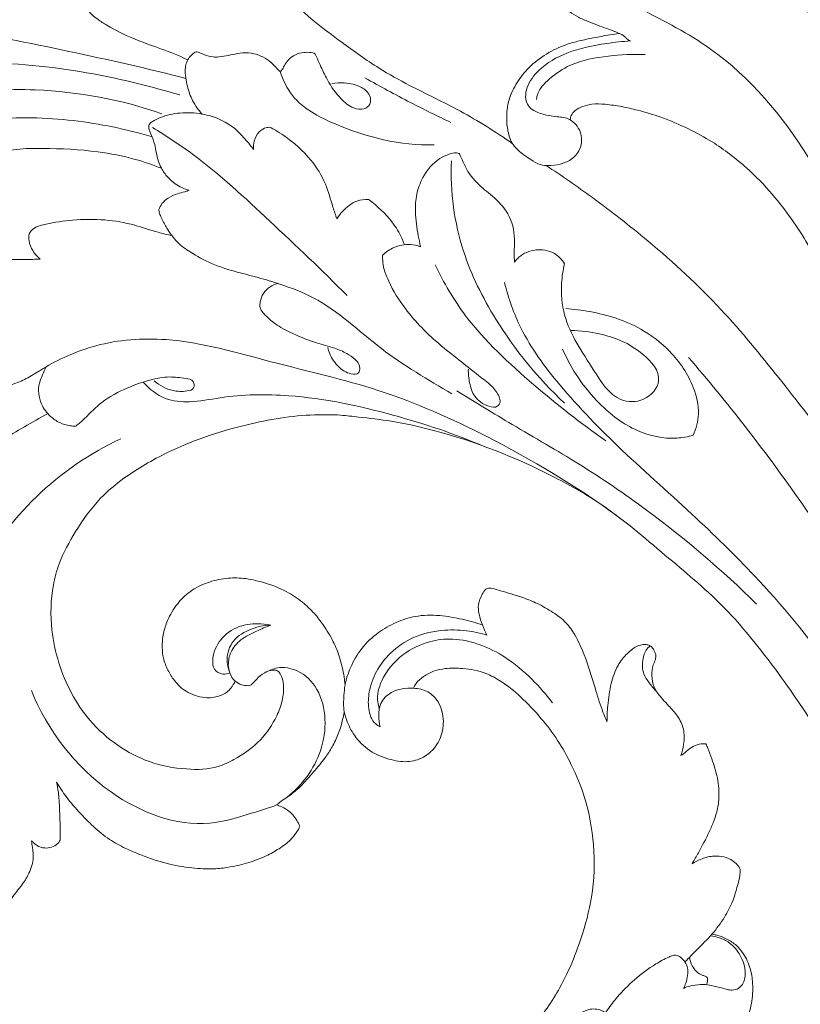
# Model space of a CAD drawing. Units: millimetres. Extents: x 21188 to 22529, y -3531 to -2372.
# Drawn here: x 21386 to 21446, y -2873 to -2798 of the extents above; entities that cross this region are included whole.
import ezdxf

# ---------------------------------------------------------------- set-up
doc = ezdxf.new("R2010")
doc.units = ezdxf.units.MM
doc.layers.get('0').update_dxf_attribs({"lineweight": 5})
doc.layers.add('Poliuretan_Stavros', color=165, linetype='Continuous', lineweight=5)

# ---------------------------------------------------------------- blocks, each defined once
blk = doc.blocks.new('NPU-276_352_220')
for points, knots in [([(260.734, 2216.027), (259.448, 2216.904), (256.906, 2218.526), (253.364, 2220.166), (250.292, 2221.867), (247.22, 2224.091), (244.037, 2226.474), (241.519, 2229.777), (239.947, 2232.447), (238.774, 2234.935), (238.268, 2237.368), (237.864, 2239.847), (238.126, 2243.302), (239.819, 2246.311), (242.466, 2248.715), (245.105, 2249.55), (247.668, 2249.248), (249.432, 2248.141), (250.573, 2246.888), (250.855, 2245.877), (250.933, 2245.249), (250.857, 2244.837), (250.618, 2244.553), (250.243, 2244.528), (249.863, 2244.722), (249.627, 2244.992), (249.317, 2245.122), (248.798, 2245.066), (248.008, 2244.852), (246.929, 2243.987), (246.786, 2242.323), (247.617, 2240.482), (249.879, 2239.244), (252.925, 2239.784), (255.188, 2241.887), (256.124, 2244.743), (255.961, 2247.535), (254.668, 2250.413), (252.323, 2252.581), (249.931, 2253.799), (248.088, 2254.174), (246.98, 2254.22), (246.291, 2254.275), (246.013, 2254.295)], [0, 0, 0, 0, 13.728444, 26.521375, 34.405015, 44.643672, 59.997976, 69.169282, 81.050928, 87.332143, 93.29434, 102.890095, 109.413048, 123.517356, 131.970133, 140.539938, 147.013413, 154.115693, 158.496805, 161.565598, 163.216777, 164.033556, 165.22656, 166.144741, 167.118258, 168.902004, 169.219863, 170.043526, 173.365662, 176.441703, 181.565817, 186.615893, 193.68762, 202.444006, 212.177804, 219.391936, 228.343965, 236.212305, 246.656461, 255.856082, 259.523394, 263.162638, 265.620923, 265.620923, 265.620923, 265.620923]), ([(277.35, 2247.294), (279.746, 2244.377), (284.468, 2237.818), (290.315, 2227.677), (293.97, 2216.586), (295.413, 2209.379), (295.884, 2205.649)], [0, 0, 0, 0, 33.302512, 71.205508, 102.697683, 135.862981, 135.862981, 135.862981, 135.862981]), ([(271.698, 2229.896), (271.547, 2230.152), (271.088, 2230.789), (270.119, 2231.584), (268.927, 2232.112), (267.84, 2232.329), (266.955, 2232.426), (266.135, 2232.564), (265.437, 2232.819), (264.807, 2233.166), (264.355, 2233.688), (263.954, 2234.308), (263.78, 2235.107), (263.975, 2235.732), (264.164, 2236.116), (264.238, 2236.303), (264.267, 2236.464), (264.108, 2236.579), (263.878, 2236.603), (263.515, 2236.546), (263.01, 2236.315), (262.515, 2235.961), (262.011, 2235.314), (261.642, 2234.619), (261.408, 2233.68), (261.349, 2232.593), (261.582, 2230.755), (262.547, 2228.536), (264.162, 2226.754), (265.549, 2225.754), (266.537, 2225.344), (267.267, 2225.053), (267.894, 2224.837), (268.43, 2224.632), (268.889, 2224.454), (269.278, 2224.286), (269.509, 2223.989), (269.683, 2223.897), (269.784, 2223.855)], [0, 0, 0, 0, 2.619606, 6.881635, 10.876894, 13.997325, 16.62013, 18.737778, 21.312376, 23.146893, 25.009914, 27.328868, 29.619949, 31.950654, 32.948589, 33.370481, 33.760872, 34.259593, 34.8432, 35.809508, 37.44942, 39.704592, 41.098555, 44.651613, 46.542683, 49.602483, 54.197114, 62.789121, 70.437091, 75.174618, 77.732181, 79.848153, 82.102535, 83.587479, 84.900774, 86.482084, 87.196088, 88.166162, 88.166162, 88.166162, 88.166162]), ([(284.528, 2223.519), (284.356, 2223.941), (283.701, 2225.396), (282.594, 2227.562), (280.612, 2229.607), (279.034, 2230.501), (277.844, 2230.741), (277.434, 2230.424), (277.013, 2230.077), (276.689, 2229.404), (276.702, 2228.905), (276.751, 2228.672)], [0, 0, 0, 0, 4.012136, 14.086352, 21.31629, 28.600604, 30.402917, 31.012053, 33.057916, 35.218585, 37.315934, 37.315934, 37.315934, 37.315934]), ([(265.058, 2229.155), (266.907, 2228.254), (270.527, 2226.305), (277.572, 2222.729), (283.638, 2215.41), (287.956, 2206.373), (289.747, 2200.321), (290.338, 2197.516)], [0, 0, 0, 0, 18.139084, 36.346739, 69.188521, 99.290686, 124.573878, 124.573878, 124.573878, 124.573878]), ([(228.014, 2226.71), (228.083, 2226.543), (228.331, 2226.067), (228.963, 2225.533), (230.118, 2224.807), (231.488, 2224.12), (233.349, 2223.435), (234.771, 2222.936), (235.684, 2222.523), (235.924, 2222.411)], [0, 0, 0, 0, 1.600488, 4.668625, 7.127812, 13.672065, 18.112938, 24.619762, 26.952514, 26.952514, 26.952514, 26.952514]), ([(206.297, 2224.929), (208.134, 2224.839), (211.892, 2224.638), (218.799, 2224.759), (226.783, 2223.083), (232.816, 2221.773), (235.772, 2220.983)], [0, 0, 0, 0, 16.218425, 33.212331, 60.756108, 87.745657, 87.745657, 87.745657, 87.745657]), ([(269.784, 2223.855), (269.173, 2223.822), (267.53, 2223.638), (265.06, 2223.143), (262.911, 2221.928), (261.906, 2220.587), (261.698, 2219.574), (261.891, 2218.89), (262.484, 2218.427), (263.253, 2218.201), (264.172, 2218.042), (265.051, 2217.992), (265.618, 2217.465), (265.976, 2216.932), (266.073, 2216.248), (265.911, 2215.444), (265.282, 2214.746), (264.389, 2214.402), (263.595, 2214.304), (262.803, 2214.376), (262.035, 2214.847), (261.328, 2215.347), (260.766, 2215.909), (260.466, 2216.59), (260.311, 2217.418), (260.292, 2218.402), (260.481, 2219.514), (261.065, 2220.7), (262.023, 2221.917), (263.329, 2222.899), (264.661, 2223.552), (265.897, 2223.875), (266.995, 2224.116), (268.023, 2224.284), (268.681, 2224.394), (268.928, 2224.434)], [0, 0, 0, 0, 5.398263, 14.588132, 22.038756, 26.66586, 28.818661, 30.998843, 32.493425, 35.251362, 37.954641, 40.828273, 42.632861, 44.547852, 46.39917, 48.569365, 51.597966, 54.198703, 56.869319, 58.620454, 61.089631, 64.639111, 66.315144, 68.001668, 71.1037, 73.690804, 76.657241, 80.958312, 85.199254, 90.216551, 95.236208, 98.175471, 101.468023, 105.153898, 107.357196, 107.357196, 107.357196, 107.357196]), ([(246.936, 2220.587), (247.248, 2220.647), (248.023, 2220.693), (249.085, 2220.457), (249.889, 2219.818), (249.959, 2218.999), (249.337, 2218.563), (248.439, 2218.711), (247.453, 2219.536), (246.646, 2220.715), (246.119, 2221.85), (245.825, 2222.503), (245.683, 2222.86), (245.468, 2222.973), (245.117, 2222.994), (244.609, 2222.985), (243.993, 2222.759), (243.521, 2222.352), (243.301, 2221.957), (243.168, 2221.72), (243.094, 2221.611), (243.038, 2221.549), (242.96, 2221.514), (242.79, 2221.682), (242.528, 2222.008), (242.021, 2222.466), (241.33, 2222.808), (240.545, 2222.99), (239.755, 2222.908), (239.012, 2222.747), (238.398, 2222.634), (237.774, 2222.607), (237.263, 2222.775), (236.873, 2222.934), (236.642, 2223.044), (236.47, 2223.009), (236.261, 2222.858), (236.067, 2222.654), (235.887, 2222.359), (235.756, 2222.03), (235.689, 2221.496), (235.779, 2220.894), (235.962, 2220.072), (236.252, 2219.289), (236.684, 2218.659), (236.919, 2218.372), (237.013, 2218.267)], [0, 0, 0, 0, 2.798538, 6.778635, 9.390557, 11.308535, 13.005047, 15.277274, 18.809517, 24.05628, 27.807653, 29.774401, 30.469877, 31.075248, 31.782213, 33.566281, 35.518923, 37.443353, 38.921521, 39.48021, 39.846017, 40.077175, 40.214003, 40.544644, 41.870591, 44.230402, 46.321478, 48.669789, 51.212912, 53.251446, 55.389253, 56.715042, 58.716105, 60.025602, 60.488117, 60.908901, 61.491445, 62.747253, 63.361222, 64.53276, 65.846246, 68.059129, 69.854306, 73.286159, 75.327868, 76.562088, 76.562088, 76.562088, 76.562088]), ([(262.588, 2219.38), (262.606, 2219.535), (262.731, 2220.156), (263.672, 2221.108), (265.422, 2222.3), (268.041, 2222.74), (269.967, 2222.861), (270.905, 2222.817)], [0, 0, 0, 0, 1.378189, 5.487167, 11.208776, 19.997716, 28.286986, 28.286986, 28.286986, 28.286986]), ([(203.903, 2221.926), (206.328, 2221.72), (211.317, 2221.438), (221.803, 2222.805), (229.982, 2221.305), (235.317, 2219.729)], [0, 0, 0, 0, 21.474486, 43.885773, 92.957452, 92.957452, 92.957452, 92.957452]), ([(242.983, 2221.529), (243.198, 2220.868), (244.085, 2219.015), (248.33, 2216.792), (252.159, 2215.849), (254.757, 2215.908)], [0, 0, 0, 0, 6.139247, 17.437889, 40.362183, 40.362183, 40.362183, 40.362183]), ([(249.465, 2221.034), (250.617, 2220.385), (252.792, 2219.211), (255.005, 2218.113), (256.043, 2217.62)], [0, 0, 0, 0, 11.659362, 21.794508, 21.794508, 21.794508, 21.794508]), ([(209.522, 2218.743), (210.165, 2218.573), (211.89, 2218.28), (214.726, 2218.766), (218.837, 2220.025), (225.433, 2220.372), (230.844, 2219.381), (233.945, 2218.292)], [0, 0, 0, 0, 5.871764, 15.238919, 25.013448, 43.811535, 72.801723, 72.801723, 72.801723, 72.801723]), ([(265.175, 2217.825), (265.182, 2217.935), (265.241, 2218.215), (265.568, 2218.62), (266.156, 2218.861), (266.919, 2219.09), (267.936, 2219.016), (269.093, 2218.857), (270.518, 2218.52), (272.245, 2218.021), (274.155, 2217.193), (276.401, 2215.983), (278.575, 2214.308), (280.582, 2212.269), (282.105, 2210.268), (283.722, 2207.763), (285.324, 2204.716), (286.568, 2201.651), (287.737, 2198.306), (288.501, 2195.031), (289.039, 2191.573), (289.24, 2188.44), (289.655, 2185.817), (290.858, 2183.042), (291.841, 2181.053), (292.976, 2179.192), (294.301, 2177.816), (295.798, 2176.555), (297.109, 2175.949), (297.548, 2175.795)], [0, 0, 0, 0, 0.976179, 2.467035, 4.367515, 6.493258, 9.450671, 13.218155, 16.830254, 22.339475, 29.066505, 35.138718, 44.811936, 53.137373, 60.319632, 66.947827, 79.423122, 90.620687, 96.09819, 110.669745, 120.199538, 126.924167, 138.398784, 143.323706, 153.5372, 157.990365, 162.455058, 170.33214, 175.093204, 175.093204, 175.093204, 175.093204]), ([(240.946, 2215.56), (240.714, 2215.881), (240.216, 2216.477), (239.237, 2217.478), (238.087, 2218.032), (236.701, 2218.352), (235.365, 2218.431), (234.063, 2218.13), (233.308, 2217.776), (232.937, 2217.503), (232.938, 2217.093), (233.154, 2216.605), (233.4, 2216.002), (233.51, 2215.302), (233.641, 2214.686), (233.926, 2214.037), (234.344, 2213.443), (235.042, 2212.822), (235.651, 2212.547), (236.036, 2212.444)], [0, 0, 0, 0, 3.49866, 6.84211, 12.289748, 14.418829, 19.394108, 23.968306, 25.925183, 26.917154, 27.704841, 29.275791, 31.64529, 33.402621, 35.510065, 37.186669, 39.620425, 41.854167, 45.36692, 45.36692, 45.36692, 45.36692]), ([(233.127, 2216.54), (231.189, 2217.126), (227.088, 2217.96), (219.286, 2218.159), (210.235, 2215.279), (202.482, 2209.135), (198.412, 2202.136), (197.125, 2197.847), (196.764, 2195.953)], [0, 0, 0, 0, 17.858667, 36.724124, 68.319983, 99.468232, 121.68787, 138.69657, 138.69657, 138.69657, 138.69657]), ([(233.223, 2217.238), (234.267, 2216.603), (237.483, 2214.5), (242.289, 2209.99), (246.185, 2206.34), (248.102, 2204.392)], [0, 0, 0, 0, 10.780452, 33.813002, 57.91939, 57.91939, 57.91939, 57.91939]), ([(242.197, 2217.258), (242.115, 2217.256), (241.818, 2217.221), (241.297, 2216.92), (240.978, 2216.26), (240.931, 2215.772), (240.946, 2215.56)], [0, 0, 0, 0, 0.719864, 2.621826, 5.002027, 6.884164, 6.884164, 6.884164, 6.884164]), ([(247.316, 2210.25), (247.218, 2210.552), (246.917, 2211.435), (246.496, 2213.034), (245.293, 2214.999), (243.834, 2216.253), (242.707, 2216.992), (242.344, 2217.185), (242.197, 2217.258)], [0, 0, 0, 0, 2.802864, 8.230718, 14.522768, 22.780721, 24.961872, 26.407069, 26.407069, 26.407069, 26.407069]), ([(205.868, 2201.219), (205.918, 2201.152), (206.055, 2200.97), (206.291, 2200.584), (206.678, 2200.153), (207.258, 2199.828), (207.913, 2199.647), (208.543, 2199.816), (209.044, 2200.082), (209.336, 2200.463), (209.509, 2200.778), (209.577, 2201.054), (209.509, 2201.293), (209.301, 2201.713), (209.072, 2202.499), (208.998, 2203.799), (209.445, 2205.498), (210.378, 2207.463), (212.159, 2209.875), (214.448, 2211.965), (216.778, 2213.6), (218.859, 2214.52), (220.801, 2215.146), (222.864, 2215.645), (225.569, 2215.655), (228.613, 2215.521), (231.654, 2214.929), (233.247, 2214.386), (233.905, 2214.123)], [0, 0, 0, 0, 0.73808, 2.007343, 3.991311, 5.761448, 7.824996, 9.790142, 11.359918, 12.743001, 13.945081, 14.529929, 15.180545, 16.07503, 18.684334, 22.321392, 27.429119, 33.981025, 41.426658, 53.721838, 61.163988, 66.424865, 73.716304, 79.168103, 85.05078, 97.469442, 106.021779, 112.275718, 112.275718, 112.275718, 112.275718]), ([(256.671, 2215.247), (256.607, 2215.272), (256.353, 2215.346), (255.828, 2215.191), (254.825, 2214.74), (253.914, 2213.617), (253.366, 2212.156), (253.291, 2210.623), (253.47, 2209.283), (253.659, 2208.403), (253.727, 2208.129)], [0, 0, 0, 0, 0.608969, 2.285946, 4.607396, 10.346296, 14.318132, 18.271812, 23.721956, 26.211271, 26.211271, 26.211271, 26.211271]), ([(260.906, 2206.948), (260.892, 2207.178), (260.861, 2207.769), (260.977, 2209.02), (260.577, 2210.678), (259.297, 2211.972), (257.936, 2212.997), (257.14, 2214.122), (256.839, 2214.949), (256.701, 2215.195), (256.671, 2215.247)], [0, 0, 0, 0, 2.031393, 5.206514, 11.088656, 16.293493, 20.89764, 26.150028, 28.112065, 28.63831, 28.63831, 28.63831, 28.63831]), ([(256.089, 2214.696), (256.034, 2213.517), (256.133, 2211.172), (257.079, 2207.003), (259.716, 2201.74), (262.702, 2198.054), (264.73, 2196.177)], [0, 0, 0, 0, 10.417217, 20.57089, 37.494819, 61.867873, 61.867873, 61.867873, 61.867873]), ([(289.98, 2185.183), (288.813, 2187.272), (286.089, 2191.75), (281.487, 2197.683), (276.646, 2203.638), (271.749, 2208.139), (267.183, 2211.703), (264.523, 2213.549), (263.323, 2214.336)], [0, 0, 0, 0, 21.106377, 46.140611, 66.179689, 88.725564, 104.607429, 117.267383, 117.267383, 117.267383, 117.267383]), ([(236.036, 2212.444), (235.919, 2212.402), (235.624, 2212.297), (235.058, 2212.186), (234.457, 2211.891), (233.941, 2211.481), (233.763, 2211.127), (233.707, 2210.964)], [0, 0, 0, 0, 1.099365, 2.760656, 5.05939, 6.943224, 8.463376, 8.463376, 8.463376, 8.463376]), ([(249.746, 2211.749), (249.443, 2211.76), (248.91, 2211.685), (248.044, 2211.183), (247.559, 2210.657), (247.316, 2210.25)], [0, 0, 0, 0, 2.671528, 4.579119, 8.760826, 8.760826, 8.760826, 8.760826]), ([(252.489, 2208.288), (252.323, 2208.721), (251.766, 2209.871), (250.718, 2210.967), (249.924, 2211.615), (249.746, 2211.749)], [0, 0, 0, 0, 4.087903, 11.170978, 13.133873, 13.133873, 13.133873, 13.133873]), ([(233.707, 2210.964), (233.719, 2210.875), (233.764, 2210.648), (233.961, 2210.165), (234.395, 2209.408), (235.043, 2208.444), (236.268, 2207.599), (237.482, 2206.918), (239.241, 2206.279), (241.016, 2205.87), (243.284, 2205.179), (246.747, 2203.887), (250.556, 2200.129), (254.29, 2197.969), (256.126, 2196.873)], [0, 0, 0, 0, 0.7871, 2.031003, 4.583577, 8.494165, 12.119214, 17.56088, 20.763558, 28.577621, 33.606449, 41.706583, 60.864743, 79.725717, 79.725717, 79.725717, 79.725717]), ([(234.702, 2208.976), (234.351, 2209.054), (233.392, 2209.278), (231.732, 2209.858), (229.53, 2210.252), (227.238, 2210.216), (225.44, 2209.948), (224.276, 2209.68), (223.718, 2209.168), (223.765, 2208.476), (224.03, 2207.788), (224.41, 2207.357), (224.633, 2207.177)], [0, 0, 0, 0, 3.17033, 8.679236, 15.491398, 22.780775, 28.777568, 31.528843, 33.260331, 34.849901, 37.22836, 39.761825, 39.761825, 39.761825, 39.761825]), ([(253.727, 2208.129), (253.469, 2208.226), (252.781, 2208.379), (251.714, 2208.17), (251.071, 2207.717), (250.821, 2207.469)], [0, 0, 0, 0, 2.435582, 6.106423, 9.213519, 9.213519, 9.213519, 9.213519]), ([(264.735, 2206.823), (264.531, 2207.146), (263.912, 2207.796), (262.521, 2208.008), (261.431, 2207.568), (261.005, 2207.085), (260.906, 2206.948)], [0, 0, 0, 0, 3.366915, 7.493581, 11.627668, 13.117389, 13.117389, 13.117389, 13.117389]), ([(224.633, 2207.177), (224.248, 2207.166), (223.413, 2207.135), (222.152, 2207.189), (220.376, 2206.917), (218.289, 2206.253), (216.009, 2205.051), (214.217, 2203.438), (212.897, 2201.867), (212.131, 2200.396), (211.767, 2199.12), (211.673, 2197.967), (211.675, 2196.755), (212.038, 2195.489), (212.68, 2194.21), (213.608, 2192.937), (214.789, 2192.07), (216.038, 2191.524), (217.197, 2191.215), (218.402, 2191.149), (219.467, 2191.854), (220.627, 2192.5), (220.87, 2193.958), (220.508, 2195.211), (219.618, 2196), (218.603, 2196.206), (217.607, 2196.015), (216.898, 2195.359), (216.71, 2194.739), (216.679, 2194.475), (216.674, 2194.397)], [0, 0, 0, 0, 3.395079, 7.377074, 11.099887, 19.177521, 26.5948, 33.643755, 40.312852, 44.585116, 48.174056, 51.939108, 54.764829, 58.818362, 63.397521, 67.3599, 72.597276, 76.092635, 79.313522, 83.257457, 86.117892, 90.471031, 94.230509, 98.070992, 101.645375, 104.053852, 107.000751, 110.288732, 111.938768, 112.629779, 112.629779, 112.629779, 112.629779]), ([(250.821, 2207.469), (250.814, 2207.291), (250.828, 2206.603), (251.361, 2205.167), (252.411, 2203.504), (253.821, 2201.876), (255.289, 2200.532), (256.797, 2199.382), (258.055, 2198.347), (259.118, 2197.577), (259.681, 2196.863), (259.865, 2196.257), (259.559, 2195.789), (258.669, 2195.95), (257.8, 2196.556), (257.445, 2197.711), (257.366, 2198.421), (257.377, 2198.771)], [0, 0, 0, 0, 1.573689, 6.032487, 13.238359, 18.872724, 24.973498, 30.763764, 35.58963, 39.363063, 42.274958, 43.52943, 44.633837, 46.516925, 50.441251, 53.650829, 56.744486, 56.744486, 56.744486, 56.744486]), ([(254.836, 2206.733), (255.497, 2205.376), (257.524, 2201.903), (262.24, 2197.61), (265.978, 2194.605), (267.901, 2193.293)], [0, 0, 0, 0, 13.308026, 35.128672, 55.658969, 55.658969, 55.658969, 55.658969]), ([(265.235, 2201.716), (265.954, 2201.715), (267.916, 2201.46), (270.383, 2200.499), (272.509, 2198.068), (270.9, 2196.192), (268.444, 2196.282), (266.651, 2199.277), (264.677, 2202.047), (264.417, 2205.036), (264.614, 2206.334), (264.735, 2206.823)], [0, 0, 0, 0, 6.343053, 17.140384, 24.106228, 29.465694, 34.585363, 43.501652, 57.618947, 64.730321, 69.172577, 69.172577, 69.172577, 69.172577]), ([(260.142, 2205.387), (260.44, 2204.194), (261.432, 2201.342), (264.625, 2197.06), (269.259, 2192.328), (274.618, 2187.638), (280.305, 2182.054), (286.573, 2174.409), (290.195, 2167.631), (291.882, 2163.499)], [0, 0, 0, 0, 10.849255, 26.331944, 46.588251, 69.284701, 89.110881, 116.841283, 156.208173, 156.208173, 156.208173, 156.208173]), ([(242.771, 2205.325), (242.579, 2205.263), (242.176, 2205.066), (241.668, 2204.593), (241.454, 2204.021), (241.435, 2203.672), (241.439, 2203.557)], [0, 0, 0, 0, 1.780841, 3.916132, 5.958678, 6.98038, 6.98038, 6.98038, 6.98038]), ([(241.439, 2203.557), (241.459, 2203.462), (241.54, 2203.207), (242.004, 2202.727), (242.786, 2202.049), (244.14, 2201.382), (245.613, 2200.773), (247.029, 2200.449), (248.026, 2200.02), (248.65, 2199.609), (249.004, 2199.211), (249.098, 2198.842), (249.014, 2198.355), (248.157, 2198.383), (247.4, 2198.933), (246.822, 2199.713), (246.655, 2200.263), (246.618, 2200.43)], [0, 0, 0, 0, 0.849829, 2.314176, 5.767507, 9.980275, 15.520673, 19.814581, 22.75342, 25.034241, 26.399141, 27.27907, 28.397359, 30.102595, 33.291748, 36.827417, 38.337569, 38.337569, 38.337569, 38.337569]), ([(264.837, 2203.396), (265.452, 2203.359), (267.423, 2203.104), (270.267, 2202.213), (273.012, 2200.124), (274.559, 2197.815), (275.148, 2195.465), (274.797, 2194.216), (274.564, 2193.71)], [0, 0, 0, 0, 5.442673, 17.522679, 25.747902, 35.422093, 41.536996, 46.451715, 46.451715, 46.451715, 46.451715]), ([(225.077, 2198.937), (226.267, 2199.638), (229.223, 2200.923), (235.263, 2201.349), (242.394, 2199.197), (250.769, 2197.358), (259.669, 2193.392), (265.556, 2189.865), (268.687, 2187.604)], [0, 0, 0, 0, 12.189483, 28.025934, 52.208204, 77.333568, 103.611583, 137.679038, 137.679038, 137.679038, 137.679038]), ([(274.564, 2193.71), (274.155, 2193.597), (272.723, 2193.342), (270.034, 2193.923), (266.905, 2196.338), (265.243, 2198.76), (264.585, 2200.3)], [0, 0, 0, 0, 3.743958, 12.72736, 23.205258, 37.977847, 37.977847, 37.977847, 37.977847]), ([(214.801, 2192.128), (214.486, 2192.351), (213.656, 2193.066), (212.68, 2194.467), (212.262, 2196.383), (212.974, 2198.154), (214.337, 2199.201), (215.598, 2199.445), (216.431, 2199.375), (217.207, 2199.36), (218.125, 2199.289), (219.016, 2199.38), (219.653, 2199.526), (219.937, 2199.647), (220.136, 2199.571), (219.984, 2199.393), (219.817, 2199.177), (219.512, 2198.705), (219.505, 2198.143), (219.633, 2197.716), (219.77, 2197.389), (220.166, 2197.288), (220.623, 2197.287), (221.234, 2197.348), (222.055, 2197.466), (223.054, 2197.759), (223.912, 2198.23), (224.482, 2198.576), (224.814, 2198.783), (224.98, 2198.881), (225.077, 2198.937)], [0, 0, 0, 0, 3.404542, 9.611769, 14.761848, 20.007227, 25.533829, 29.186052, 31.061418, 32.894057, 36.03781, 39.154757, 40.787235, 41.72275, 41.959007, 42.235332, 43.280557, 44.813082, 46.876874, 47.991492, 48.823174, 49.798465, 51.295505, 52.930621, 55.178556, 58.625369, 62.035527, 63.781951, 64.506055, 65.486449, 65.486449, 65.486449, 65.486449]), ([(274.208, 2199.669), (277.19, 2196.233), (281.789, 2190.26), (288.794, 2179.839), (292.882, 2170.13), (295.121, 2163), (295.761, 2160.614)], [0, 0, 0, 0, 40.13566, 66.415634, 110.560421, 132.351239, 132.351239, 132.351239, 132.351239]), ([(225.077, 2198.937), (224.985, 2198.739), (224.816, 2198.328), (224.412, 2197.429), (224.57, 2196.18), (225.309, 2195.193), (226.102, 2194.638), (226.794, 2194.452), (227.213, 2194.405), (227.358, 2194.399)], [0, 0, 0, 0, 1.924786, 3.920995, 8.632678, 12.073675, 14.587216, 17.020329, 18.302708, 18.302708, 18.302708, 18.302708]), ([(227.358, 2194.399), (227.584, 2194.6), (228.26, 2195.191), (229.399, 2196.412), (231.174, 2197.309), (232.91, 2197.955), (234.449, 2198.237), (235.509, 2198.096), (236.407, 2197.969), (236.461, 2197.218), (235.645, 2197.04), (234.615, 2197.074), (233.762, 2197.517), (233.355, 2197.868)], [0, 0, 0, 0, 2.666698, 7.92764, 14.61126, 19.897119, 24.383069, 27.986399, 29.85142, 31.285499, 32.944604, 36.065011, 40.802266, 40.802266, 40.802266, 40.802266]), ([(232.511, 2197.784), (232.969, 2197.247), (234.071, 2196.383), (236.235, 2196.166), (239.33, 2196.83), (244.617, 2196.899), (251.435, 2195.458), (256.354, 2193.81), (258.642, 2192.842)], [0, 0, 0, 0, 6.22578, 11.658311, 18.599161, 34.098958, 57.827953, 79.748752, 79.748752, 79.748752, 79.748752]), ([(256.505, 2197.1), (257.911, 2196.239), (261.008, 2194.336), (265.979, 2191.52), (272.388, 2187.148), (276.791, 2183.394), (279.425, 2180.813)], [0, 0, 0, 0, 14.539611, 32.070143, 50.373036, 82.904482, 82.904482, 82.904482, 82.904482]), ([(225.217, 2195.369), (224.006, 2194.726), (222.183, 2193.646), (218.647, 2191.343), (215.76, 2188.451), (213.462, 2184.857), (212.173, 2182.522), (211.493, 2180.829), (211.363, 2180.017), (211.333, 2179.71)], [0, 0, 0, 0, 12.088016, 18.672318, 37.216434, 47.478834, 56.254619, 60.741113, 63.467726, 63.467726, 63.467726, 63.467726]), ([(241.879, 2175.597), (242.034, 2175.683), (242.317, 2175.761), (242.762, 2175.778), (243.117, 2175.327), (243.297, 2174.521), (243.189, 2173.398), (242.628, 2171.946), (241.507, 2170.261), (239.829, 2169.075), (237.92, 2168.168), (235.644, 2168.123), (232.998, 2168.618), (230.462, 2169.953), (228.428, 2171.763), (226.955, 2173.965), (225.982, 2176.307), (225.391, 2179.099), (225.446, 2181.703), (226.131, 2184.255), (227.37, 2186.498), (228.973, 2188.776), (231.403, 2190.792), (234.083, 2192.327), (237.264, 2193.664), (240.169, 2194.478), (243.001, 2195.08), (245.4, 2195.301), (247.409, 2195.293), (249.358, 2195.062), (251.745, 2194.798), (256.886, 2193.638), (262.34, 2191.5), (268.236, 2188.148), (272.321, 2184.601), (276.853, 2180.89), (280.611, 2176.275), (284.389, 2170.864), (287.278, 2165.604), (289.359, 2160.98), (290.254, 2158.705), (290.672, 2157.562)], [0, 0, 0, 0, 1.558554, 2.604333, 3.621668, 6.22964, 9.800148, 13.388493, 19.890342, 27.315691, 31.230186, 38.37164, 46.844359, 54.826681, 63.315547, 70.603195, 78.006053, 85.552994, 95.65625, 100.626275, 108.727393, 118.118621, 125.005741, 136.393911, 145.240455, 155.379491, 162.964103, 170.747417, 176.584086, 180.64917, 188.047352, 197.760892, 227.055519, 239.309155, 257.408084, 274.623923, 290.86731, 309.669987, 332.828592, 343.654924, 354.386613, 354.386613, 354.386613, 354.386613]), ([(218.485, 2176.418), (218.587, 2178.576), (219.562, 2183.337), (224.092, 2189.361), (228.428, 2192.346), (230.791, 2193.448)], [0, 0, 0, 0, 19.056229, 41.682602, 64.68137, 64.68137, 64.68137, 64.68137]), ([(247.948, 2174.63), (247.929, 2174.83), (247.84, 2175.545), (247.579, 2176.666), (247.058, 2178.02), (246.362, 2179.116), (245.59, 2180.143), (244.656, 2181.026), (243.347, 2181.9), (241.796, 2182.467), (240.237, 2182.823), (238.795, 2182.815), (237.392, 2182.487), (236.086, 2181.846), (235.047, 2180.819), (234.395, 2179.698), (234.018, 2178.557), (233.937, 2177.58), (234.03, 2176.617), (234.374, 2175.759), (234.921, 2174.868), (235.631, 2174.171), (236.474, 2173.802), (237.34, 2173.593), (238.213, 2173.695), (238.994, 2174.057), (239.336, 2174.532), (239.508, 2174.828), (239.554, 2174.92)], [0, 0, 0, 0, 1.778113, 6.347786, 10.114833, 14.516409, 17.748419, 21.435091, 25.797982, 31.537783, 35.890388, 39.851746, 44.132757, 48.515256, 52.496153, 56.837549, 59.83719, 63.028598, 65.412001, 68.311606, 71.074366, 74.629771, 76.854782, 79.118431, 82.423517, 84.404992, 86.52324, 87.433519, 87.433519, 87.433519, 87.433519]), ([(258.794, 2178.429), (258.675, 2178.685), (258.461, 2179.215), (258.171, 2179.984), (258.091, 2180.827), (258.383, 2181.451), (258.609, 2181.893), (258.897, 2182.038), (259.296, 2182.007), (260.159, 2181.717), (261.349, 2181.408), (262.701, 2180.858), (263.831, 2180.204), (264.865, 2179.457), (265.631, 2178.31), (266.402, 2176.648), (266.969, 2174.694), (267.503, 2172.962), (267.847, 2172.107), (267.98, 2171.795)], [0, 0, 0, 0, 2.490701, 5.034188, 7.265409, 9.68533, 11.083613, 11.403364, 12.484253, 14.442159, 19.508441, 23.270407, 27.276907, 31.031249, 34.378044, 39.297196, 47.163265, 52.287635, 55.280036, 55.280036, 55.280036, 55.280036]), ([(250.644, 2171.428), (250.563, 2171.704), (250.485, 2172.302), (250.6, 2173.323), (251.598, 2174.276), (252.989, 2174.477), (254.316, 2174.197), (255.244, 2173.262), (255.573, 2171.882), (255.258, 2170.27), (254.169, 2169.062), (252.662, 2168.66), (251.302, 2168.92), (249.886, 2169.472), (248.764, 2170.496), (248.15, 2171.638), (247.805, 2172.722), (247.842, 2173.691), (247.941, 2174.826), (248.368, 2176.065), (249.172, 2177.479), (250.407, 2178.644), (251.82, 2179.442), (253.41, 2179.964), (255.153, 2179.985), (256.873, 2179.681), (257.957, 2179.383), (258.467, 2179.21)], [0, 0, 0, 0, 2.536855, 5.299226, 8.70343, 13.785166, 17.133483, 20.310044, 24.826085, 29.073191, 34.417291, 38.143719, 42.343636, 46.40556, 51.460502, 55.314786, 57.755671, 61.397584, 63.74829, 67.802007, 72.831423, 77.964616, 82.550827, 87.073508, 92.56935, 97.71613, 102.463199, 102.463199, 102.463199, 102.463199]), ([(239.127, 2175.55), (238.967, 2175.476), (238.537, 2175.374), (237.861, 2175.752), (237.758, 2176.874), (238.323, 2178.171), (239.694, 2179.166), (241.104, 2179.351), (241.941, 2179.274), (242.273, 2179.207)], [0, 0, 0, 0, 1.55308, 3.73379, 5.809231, 10.787332, 15.640826, 20.036067, 23.02886, 23.02886, 23.02886, 23.02886]), ([(239.127, 2175.55), (239.023, 2175.809), (238.838, 2176.571), (239.154, 2177.974), (240.587, 2178.926), (241.696, 2179.192), (242.273, 2179.207)], [0, 0, 0, 0, 2.464903, 6.834834, 11.646654, 16.741047, 16.741047, 16.741047, 16.741047]), ([(242.273, 2179.207), (241.898, 2179.069), (241.122, 2178.718), (239.968, 2178.178), (239.172, 2177.234), (238.973, 2176.284), (239.093, 2175.496), (239.468, 2174.924), (240.013, 2174.621), (240.423, 2174.556), (240.693, 2174.579), (240.92, 2174.763), (241.219, 2175.147), (241.862, 2175.632), (242.912, 2176.07), (244.541, 2175.799), (246.031, 2174.294), (246.567, 2171.976), (246.115, 2168.902), (244.654, 2166.961), (243.528, 2166.048)], [0, 0, 0, 0, 3.526416, 7.527446, 11.12792, 13.949136, 15.816333, 18.052463, 19.700463, 21.155026, 21.705273, 21.991027, 23.684069, 25.995754, 29.014439, 33.488147, 39.628227, 46.513802, 53.748544, 66.530602, 66.530602, 66.530602, 66.530602]), ([(250.644, 2171.428), (250.519, 2171.487), (250.023, 2171.787), (249.672, 2172.826), (249.758, 2174.224), (250.288, 2175.731), (251.44, 2177.208), (253.22, 2178.436), (255.384, 2178.882), (257.298, 2178.81), (258.361, 2178.564), (258.794, 2178.429)], [0, 0, 0, 0, 1.218938, 5.00085, 8.732182, 13.611044, 18.793637, 25.033554, 32.270449, 37.844545, 41.845062, 41.845062, 41.845062, 41.845062]), ([(250.566, 2172.826), (250.512, 2172.987), (250.339, 2173.691), (250.738, 2175.304), (252.195, 2177.001), (254.217, 2177.993), (256.306, 2178.235), (258.305, 2177.781), (260.382, 2176.719), (262.215, 2175.165), (263.331, 2173.9), (263.806, 2173.263)], [0, 0, 0, 0, 1.502125, 6.330448, 13.866606, 20.568495, 25.732866, 32.130762, 38.336374, 46.161058, 53.171437, 53.171437, 53.171437, 53.171437]), ([(267.98, 2171.795), (267.981, 2172.213), (268.034, 2173.199), (268.237, 2174.666), (268.708, 2176.06), (269.416, 2176.973), (270.035, 2177.471), (270.519, 2177.695), (270.879, 2177.736), (271.184, 2177.678), (271.446, 2177.502), (271.611, 2177.23), (271.743, 2176.913), (271.69, 2176.538), (271.446, 2176.052), (271.374, 2175.311), (271.487, 2174.551), (271.987, 2173.788), (272.638, 2173.095), (273.425, 2172.261), (273.915, 2171.233), (273.885, 2170.17), (273.728, 2169.511), (273.631, 2169.243)], [0, 0, 0, 0, 3.681718, 8.705146, 13.047645, 16.472926, 18.738815, 20.002529, 21.123827, 21.870107, 22.705692, 23.815985, 24.633626, 25.680288, 27.01629, 29.41494, 32.113572, 33.601026, 37.377581, 40.50215, 43.688311, 47.12057, 49.640797, 49.640797, 49.640797, 49.640797]), ([(271.284, 2177.605), (271.165, 2177.513), (270.89, 2177.236), (270.671, 2176.478), (270.67, 2175.544), (271.225, 2174.746), (271.574, 2174.314), (271.783, 2174.106)], [0, 0, 0, 0, 1.330852, 3.337769, 6.806168, 9.119461, 11.721775, 11.721775, 11.721775, 11.721775]), ([(252.59, 2129.953), (252.627, 2130.121), (252.717, 2130.683), (252.556, 2131.588), (252.405, 2132.463), (252.008, 2132.989), (252.007, 2133.664), (252.19, 2135.025), (253.089, 2137.471), (254.326, 2140.752), (257.076, 2143.568), (259.645, 2145.592), (261.609, 2147.675), (263.448, 2149.834), (264.942, 2152.394), (266.083, 2155.413), (266.988, 2158.618), (267.076, 2162.316), (266.461, 2165.749), (265.376, 2168.38), (264.255, 2170.401), (262.933, 2172.13), (261.496, 2173.675), (260.056, 2174.829), (258.581, 2175.639), (257.103, 2175.915), (255.767, 2175.93), (254.734, 2175.725), (253.972, 2175.327), (253.426, 2174.855), (253.236, 2174.503), (253.183, 2174.38)], [0, 0, 0, 0, 1.51717, 4.972609, 8.052985, 9.191425, 10.603488, 13.775409, 21.411804, 33.420249, 44.320212, 55.514603, 62.327778, 69.511117, 80.513153, 88.237937, 97.960139, 109.741435, 120.52049, 128.482131, 134.744762, 140.85303, 147.63798, 153.311846, 157.064755, 162.358158, 166.360727, 168.816573, 171.557954, 173.8661, 175.046693, 175.046693, 175.046693, 175.046693]), ([(242.717, 2165.456), (242.108, 2165.232), (240.429, 2164.701), (236.144, 2163.366), (228.922, 2166.192), (225.202, 2171.154), (223.956, 2174.195)], [0, 0, 0, 0, 5.729197, 15.583899, 38.889506, 67.872853, 67.872853, 67.872853, 67.872853]), ([(247.481, 2171.012), (247.634, 2171.473), (247.774, 2172.003), (247.875, 2172.539), (247.885, 2172.597)], [21.81962, 21.81962, 21.81962, 21.81962, 26.110741, 26.631105, 26.631105, 26.631105, 26.631105]), ([(242.717, 2165.456), (242.823, 2165.55), (243.082, 2165.765), (243.778, 2166.191), (244.69, 2166.967), (245.615, 2168.07), (246.445, 2169.055), (247.057, 2170.026), (247.349, 2170.665), (247.481, 2171.012)], [0, 0, 0, 0, 1.249804, 2.956002, 7.195792, 11.726321, 15.645656, 18.548657, 21.81962, 21.81962, 21.81962, 21.81962]), ([(273.631, 2169.243), (273.689, 2169.269), (273.851, 2169.354), (274.119, 2169.638), (274.561, 2169.957), (275.086, 2170.136), (275.425, 2170.139), (275.544, 2170.129)], [0, 0, 0, 0, 0.561745, 1.597552, 3.409475, 5.328902, 6.377667, 6.377667, 6.377667, 6.377667]), ([(275.544, 2170.129), (275.594, 2170.014), (275.753, 2169.638), (276.078, 2168.776), (276.403, 2167.761), (276.561, 2166.528), (276.545, 2165.399), (276.185, 2164.296), (275.696, 2163.112), (275.1, 2162.047), (274.657, 2161.244), (274.498, 2160.965)], [0, 0, 0, 0, 1.103654, 3.60301, 8.133813, 10.441595, 14.559797, 17.953594, 20.603317, 25.865421, 28.695043, 28.695043, 28.695043, 28.695043]), ([(225.886, 2167.195), (226.112, 2166.817), (226.677, 2165.963), (227.637, 2164.85), (228.74, 2163.751), (229.853, 2162.81), (231.117, 2162.143), (232.647, 2161.488), (234.401, 2160.893), (236.343, 2160.598), (237.903, 2160.525), (239.286, 2160.712), (240.585, 2161.022), (241.841, 2161.497), (242.91, 2162.082), (243.696, 2162.672), (244.15, 2163.23), (244.388, 2163.582), (244.456, 2163.761), (244.477, 2163.828)], [0, 0, 0, 0, 3.886577, 9.009715, 12.930688, 17.626627, 21.795391, 25.475284, 32.32192, 38.050976, 42.755894, 46.040316, 50.322678, 54.519015, 57.837301, 61.058929, 63.10333, 64.157694, 64.783335, 64.783335, 64.783335, 64.783335]), ([(226.153, 2162.762), (226.159, 2163.099), (226.163, 2163.896), (226.116, 2165.118), (226.064, 2166.265), (225.941, 2166.941), (225.886, 2167.195)], [0, 0, 0, 0, 2.972352, 7.034253, 10.784616, 13.082098, 13.082098, 13.082098, 13.082098]), ([(244.477, 2163.828), (244.419, 2163.983), (244.192, 2164.453), (243.686, 2165.041), (243.079, 2165.321), (242.794, 2165.43), (242.717, 2165.456)], [0, 0, 0, 0, 1.461563, 4.599727, 6.570959, 7.2924, 7.2924, 7.2924, 7.2924]), ([(218.244, 2163.13), (218.209, 2162.95), (218.134, 2162.589), (217.889, 2161.921), (217.818, 2161.097), (217.857, 2159.934), (218.17, 2158.799), (218.695, 2157.704), (219.352, 2156.932), (220.043, 2156.365), (220.717, 2156.037), (221.207, 2155.836), (221.535, 2155.777), (221.751, 2155.802), (221.855, 2156.19), (221.875, 2156.964), (222.252, 2158.166), (223.103, 2159.134), (223.767, 2160.119), (224.166, 2161.168), (224.057, 2162.071), (223.996, 2162.543), (223.967, 2162.704)], [0, 0, 0, 0, 1.62108, 3.244411, 6.253731, 8.830078, 13.493092, 16.506882, 19.47957, 22.366098, 24.310229, 26.093836, 26.970451, 27.308415, 27.844648, 30.058735, 34.596488, 38.301895, 41.391188, 45.084209, 47.850809, 49.294114, 49.294114, 49.294114, 49.294114]), ([(223.967, 2162.704), (224.019, 2162.659), (224.163, 2162.539), (224.417, 2162.298), (224.86, 2162.148), (225.38, 2162.16), (225.793, 2162.345), (226.059, 2162.557), (226.131, 2162.702), (226.153, 2162.762)], [0, 0, 0, 0, 0.602201, 1.658524, 3.053009, 4.598807, 6.142168, 6.97398, 7.536474, 7.536474, 7.536474, 7.536474]), ([(274.498, 2160.965), (274.701, 2161.093), (275.198, 2161.342), (275.962, 2161.57), (276.763, 2161.543), (277.401, 2161.355), (277.863, 2160.993), (278.065, 2160.73), (278.145, 2160.595)], [0, 0, 0, 0, 2.112091, 4.89686, 6.910161, 9.118451, 10.628972, 12.013916, 12.013916, 12.013916, 12.013916]), ([(278.145, 2160.595), (278.156, 2160.489), (278.179, 2160.049), (277.939, 2159.217), (277.619, 2158.055), (276.956, 2156.795), (276.033, 2155.543), (274.936, 2154.477), (274.251, 2153.763), (273.942, 2153.45)], [0, 0, 0, 0, 0.942361, 3.862173, 7.522448, 11.592889, 16.320388, 21.189815, 25.059839, 25.059839, 25.059839, 25.059839]), ([(276.009, 2155.583), (276.104, 2155.565), (276.424, 2155.492), (277.022, 2155.302), (277.731, 2154.885), (278.425, 2154.14), (278.928, 2153.158), (279.164, 2151.856), (279.101, 2150.473), (278.762, 2149.049), (278.061, 2147.702), (277.091, 2146.49), (275.762, 2145.664), (274.524, 2145.384), (273.571, 2145.416), (273.069, 2145.415), (272.849, 2145.418)], [0, 0, 0, 0, 0.852922, 2.892481, 5.515232, 8.006699, 11.786936, 15.065587, 19.572639, 23.911342, 27.86545, 32.889625, 37.418892, 41.383809, 43.88324, 45.81695, 45.81695, 45.81695, 45.81695]), ([(273.822, 2151.428), (273.909, 2151.469), (274.2, 2151.591), (274.767, 2151.691), (275.463, 2151.768), (276.251, 2151.59), (276.888, 2151.428), (277.48, 2151.274), (277.955, 2151.345), (278.476, 2151.784), (278.633, 2152.789), (278.268, 2153.959), (277.484, 2154.9), (276.621, 2155.308), (276.121, 2155.427), (275.897, 2155.457)], [0, 0, 0, 0, 0.848427, 2.77201, 5.054347, 6.962889, 9.828305, 10.890896, 12.325395, 13.879278, 16.557419, 20.676396, 24.452516, 26.967684, 28.964636, 28.964636, 28.964636, 28.964636]), ([(267.795, 2149.596), (267.683, 2149.674), (267.273, 2149.895), (266.283, 2149.854), (265.501, 2149.141), (264.968, 2148.46), (264.989, 2147.9), (265.351, 2147.621), (265.927, 2147.673), (266.666, 2147.872), (267.326, 2148.761), (267.964, 2149.747), (268.885, 2150.952), (270.1, 2152.156), (271.434, 2153.168), (272.466, 2153.727), (272.979, 2153.944), (273.231, 2153.982), (273.498, 2153.905), (273.731, 2153.703), (273.998, 2153.409), (274.173, 2152.971), (274.151, 2152.407), (274.048, 2151.873), (273.897, 2151.556), (273.822, 2151.428)], [0, 0, 0, 0, 1.2051, 4.047411, 8.004193, 10.185425, 11.453047, 12.451525, 13.832725, 16.367621, 18.956087, 23.222742, 26.880735, 32.262266, 38.280905, 41.576137, 42.598587, 43.175335, 43.78976, 44.973983, 45.837443, 47.292749, 48.983888, 50.748356, 52.055315, 52.055315, 52.055315, 52.055315]), ([(275.652, 2152.273), (275.618, 2152.296), (275.508, 2152.365), (275.2, 2152.444), (274.801, 2152.694), (274.448, 2153.186), (274.324, 2153.587), (274.295, 2153.811)], [0, 0, 0, 0, 0.359564, 1.141341, 2.777012, 4.396042, 6.389545, 6.389545, 6.389545, 6.389545]), ([(275.593, 2151.718), (275.623, 2151.789), (275.678, 2151.971), (275.673, 2152.164), (275.652, 2152.273)], [0, 0, 0, 0, 0.682218, 1.661848, 1.661848, 1.661848, 1.661848])]:
    blk.add_open_spline(points, degree=3, knots=knots)

msp = doc.modelspace()

# ---------------------------------------------------------------- block references
at = {"layer": 'Poliuretan_Stavros'}
msp.add_blockref('NPU-276_352_220', (21163.005, -5023.226), dxfattribs=at)

doc.saveas('drawing.dxf')
